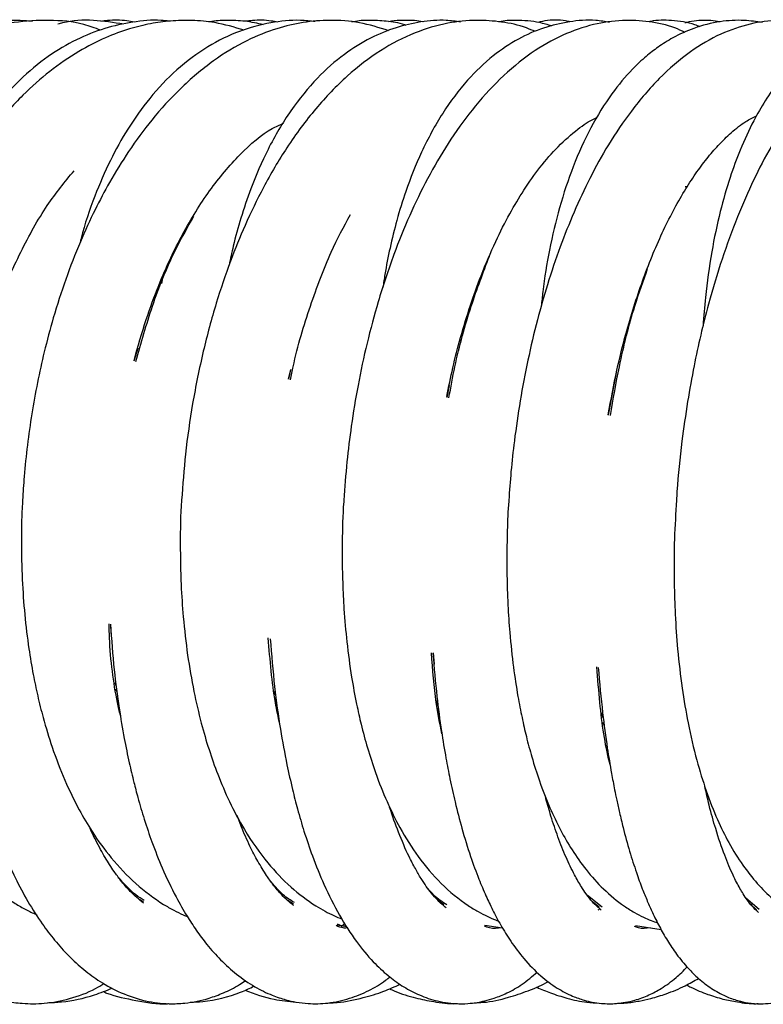
# Model space of a CAD drawing. Units: millimetres. Extents: x -8359 to -2901, y -4139 to 8203.
# Drawn here: x -4994 to -4920, y 5653 to 5751 of the extents above; entities that cross this region are included whole.
import ezdxf

# ---------------------------------------------------------------- set-up
doc = ezdxf.new("R2010")
doc.units = ezdxf.units.MM

msp = doc.modelspace()

# ---------------------------------------------------------------- linework, layer by layer
at = {"color": 7, "linetype": 'Continuous', "lineweight": 25}
for p, q in [((-4928.011, 5734.115), (-4928.2, 5734.115)), ((-4980.289, 5724.48), (-4980.158, 5725.053)), ((-4983.025, 5716.791), (-4982.633, 5718.091)), ((-4967.682, 5714.984), (-4967.439, 5715.93)), ((-4967.645, 5714.96), (-4967.453, 5715.916)), ((-4935.819, 5711.398), (-4935.037, 5715.649)), ((-4951.889, 5713.151), (-4951.66, 5714.342)), ((-4985.309, 5689.66), (-4985.341, 5690.573)), ((-4953.152, 5686.605), (-4953.258, 5687.736)), ((-4984.807, 5684.464), (-4984.923, 5684.739)), ((-4984.724, 5683.82), (-4984.846, 5684.11)), ((-4968.932, 5683.487), (-4969.094, 5683.891)), ((-4968.834, 5682.773), (-4969.024, 5683.253)), ((-4952.774, 5682.427), (-4952.99, 5682.998)), ((-4952.675, 5681.674), (-4952.856, 5682.155)), ((-4936.35, 5681.264), (-4936.527, 5681.759)), ((-4936.239, 5680.43), (-4936.375, 5680.814)), ((-4982.087, 5662.927), (-4982.502, 5663.199)), ((-4967.164, 5662.708), (-4967.779, 5663.138)), ((-4952.218, 5662.661), (-4952.844, 5663.129)), ((-4936.475, 5662.418), (-4937.913, 5663.571)), ((-4936.775, 5662.427), (-4937.418, 5662.944)), ((-4920.833, 5662.179), (-4922.161, 5663.332)), ((-4921.101, 5662.174), (-4921.676, 5662.676)), ((-4921.673, 5662.678), (-4921.525, 5662.78)), ((-4936.859, 5662.145), (-4936.622, 5662.295)), ((-4962.84, 5660.665), (-4961.877, 5660.514)), ((-4962.453, 5660.429), (-4962.08, 5660.831)), ((-4948.123, 5660.635), (-4946.381, 5660.365)), ((-4933.15, 5660.606), (-4930.6, 5660.208))]:
    msp.add_line(p, q, dxfattribs=at)
for points, knots in [([(-4986.368, 5749.697), (-4986.919, 5749.908), (-4988.562, 5750.54), (-4991.489, 5750.74), (-4994.974, 5750.56), (-4999.034, 5749.589), (-5003.571, 5747.505), (-5008.344, 5743.895), (-5012.687, 5739.19), (-5016.023, 5734.192), (-5018.382, 5729.649), (-5019.945, 5726.039), (-5021.038, 5723.059), (-5021.869, 5720.45), (-5022.573, 5717.937), (-5023.278, 5714.976), (-5023.947, 5711.5), (-5024.481, 5707.534), (-5024.773, 5704.614), (-5024.807, 5703.035), (-5024.81, 5702.917)], [0, 0, 0, 0, 0.030777, 0.091719, 0.153142, 0.214971, 0.308349, 0.4031, 0.498839, 0.594177, 0.655121, 0.705012, 0.748482, 0.777524, 0.809316, 0.847057, 0.891539, 0.940911, 0.995581, 1, 1, 1, 1]), ([(-4993.127, 5750.567), (-4993.678, 5750.615), (-4995.382, 5750.763), (-4998.8, 5750.281), (-5003.144, 5748.807), (-5006.821, 5746.409), (-5009.402, 5744.067), (-5011.245, 5742.043), (-5013.111, 5739.54), (-5014.853, 5736.718), (-5015.822, 5734.561), (-5016.252, 5733.603)], [0, 0, 0, 0, 0.058019, 0.179473, 0.359954, 0.535554, 0.618434, 0.700489, 0.796994, 0.909797, 1, 1, 1, 1]), ([(-4972.087, 5749.705), (-4973.05, 5749.991), (-4974.753, 5750.496), (-4977.235, 5750.706), (-4979.37, 5750.654), (-4981.449, 5750.369), (-4983.608, 5749.84), (-4986.002, 5748.957), (-4988.667, 5747.583), (-4991.42, 5745.677), (-4994.254, 5743.17), (-4996.846, 5740.297), (-4999.148, 5737.168), (-5001.176, 5733.895), (-5003.127, 5730.147), (-5004.939, 5725.905), (-5006.471, 5721.453), (-5007.694, 5716.941), (-5008.61, 5712.471), (-5009.16, 5708.712), (-5009.457, 5705.768), (-5009.593, 5704.057), (-5009.631, 5703.116), (-5009.639, 5702.919)], [0, 0, 0, 0, 0.05397, 0.095392, 0.133791, 0.169173, 0.207471, 0.252276, 0.303621, 0.361356, 0.417447, 0.482322, 0.535869, 0.585999, 0.644435, 0.70763, 0.767371, 0.824851, 0.88336, 0.936597, 0.964994, 0.992683, 1, 1, 1, 1]), ([(-4979.53, 5750.597), (-4979.804, 5750.627), (-4981.011, 5750.762), (-4983.195, 5750.541), (-4986.01, 5749.93), (-4988.848, 5748.79), (-4991.697, 5747.1), (-4994.529, 5744.753), (-4997.193, 5741.737), (-4999.504, 5738.225), (-5001.381, 5734.551), (-5002.326, 5731.944), (-5002.775, 5730.705)], [0, 0, 0, 0, 0.027472, 0.120981, 0.216461, 0.315443, 0.421591, 0.53745, 0.661797, 0.783121, 0.896929, 1, 1, 1, 1]), ([(-4957.702, 5749.644), (-4958.667, 5749.947), (-4960.575, 5750.547), (-4963.462, 5750.747), (-4966.216, 5750.525), (-4968.993, 5749.869), (-4971.985, 5748.669), (-4975.23, 5746.705), (-4978.398, 5744.028), (-4981.206, 5740.946), (-4983.534, 5737.788), (-4985.391, 5734.764), (-4986.985, 5731.748), (-4988.456, 5728.538), (-4989.855, 5724.942), (-4991.044, 5721.265), (-4991.962, 5717.822), (-4992.668, 5714.632), (-4993.229, 5711.535), (-4993.667, 5708.416), (-4993.974, 5705.54), (-4994.077, 5703.711), (-4994.122, 5702.92)], [0, 0, 0, 0, 0.055694, 0.11021, 0.159319, 0.20807, 0.266032, 0.333443, 0.404641, 0.469127, 0.52662, 0.578193, 0.620454, 0.667871, 0.720401, 0.771658, 0.815708, 0.854506, 0.893437, 0.932164, 0.970688, 1, 1, 1, 1]), ([(-4984.062, 5750.288), (-4985.063, 5750.452), (-4987.071, 5750.781), (-4989.312, 5750.67), (-4990.461, 5750.338), (-4990.615, 5750.293)], [0, 0, 0, 0, 0.462642, 0.927762, 1, 1, 1, 1]), ([(-4965.009, 5750.556), (-4965.504, 5750.608), (-4966.981, 5750.762), (-4969.537, 5750.494), (-4972.652, 5749.656), (-4975.792, 5748.108), (-4978.796, 5745.874), (-4981.455, 5743.08), (-4983.642, 5740.004), (-4985.463, 5736.74), (-4987.01, 5733.106), (-4987.99, 5730.341), (-4988.365, 5728.716), (-4988.397, 5728.58)], [0, 0, 0, 0, 0.047349, 0.141612, 0.244363, 0.354644, 0.471848, 0.58583, 0.68936, 0.783903, 0.882898, 0.990236, 1, 1, 1, 1]), ([(-4983.019, 5750.501), (-4983.26, 5750.547), (-4984.142, 5750.717), (-4985.255, 5750.715), (-4986.115, 5750.605), (-4986.332, 5750.577)], [0, 0, 0, 0, 0.219094, 0.802981, 1, 1, 1, 1]), ([(-4943.101, 5749.557), (-4943.4, 5749.688), (-4944.482, 5750.161), (-4946.443, 5750.556), (-4949.09, 5750.754), (-4951.976, 5750.45), (-4955.203, 5749.5), (-4958.579, 5747.754), (-4961.885, 5745.213), (-4965.004, 5741.97), (-4967.782, 5738.229), (-4970.108, 5734.277), (-4971.959, 5730.449), (-4973.522, 5726.603), (-4974.938, 5722.425), (-4976.219, 5717.686), (-4977.237, 5712.646), (-4977.956, 5707.669), (-4978.19, 5704.453), (-4978.301, 5702.922)], [0, 0, 0, 0, 0.018367, 0.06648, 0.113495, 0.168577, 0.232552, 0.302341, 0.373837, 0.446954, 0.520388, 0.586455, 0.643868, 0.695287, 0.752195, 0.814934, 0.88085, 0.9433, 1, 1, 1, 1]), ([(-4970.157, 5750.232), (-4970.761, 5750.37), (-4971.977, 5750.648), (-4973.778, 5750.689), (-4974.997, 5750.652), (-4975.58, 5750.518), (-4975.622, 5750.508)], [0, 0, 0, 0, 0.336497, 0.676781, 0.976691, 1, 1, 1, 1]), ([(-4950.542, 5750.513), (-4951.022, 5750.58), (-4952.326, 5750.763), (-4954.512, 5750.568), (-4957.035, 5750.004), (-4959.608, 5748.941), (-4962.258, 5747.295), (-4964.935, 5744.933), (-4967.496, 5741.779), (-4969.704, 5738.037), (-4971.309, 5734.373), (-4972.409, 5731.097), (-4973.112, 5728.552), (-4973.444, 5726.941), (-4973.575, 5726.307)], [0, 0, 0, 0, 0.045207, 0.122945, 0.201394, 0.285605, 0.378236, 0.482644, 0.597953, 0.713667, 0.818659, 0.890691, 0.956965, 1, 1, 1, 1]), ([(-4968.744, 5750.488), (-4968.957, 5750.533), (-4969.782, 5750.71), (-4970.865, 5750.716), (-4971.724, 5750.612), (-4971.965, 5750.582)], [0, 0, 0, 0, 0.199531, 0.775431, 1, 1, 1, 1]), ([(-4928.214, 5749.486), (-4928.551, 5749.642), (-4929.696, 5750.173), (-4931.79, 5750.601), (-4934.536, 5750.751), (-4937.423, 5750.329), (-4940.494, 5749.265), (-4943.612, 5747.472), (-4946.625, 5744.962), (-4949.385, 5741.902), (-4951.78, 5738.552), (-4953.837, 5735.022), (-4955.636, 5731.308), (-4957.292, 5727.224), (-4958.71, 5722.965), (-4959.882, 5718.586), (-4960.769, 5714.442), (-4961.419, 5710.489), (-4961.899, 5706.662), (-4962.076, 5704.198), (-4962.167, 5702.921)], [0, 0, 0, 0, 0.021431, 0.073025, 0.124585, 0.180992, 0.2426, 0.30939, 0.38044, 0.448573, 0.51222, 0.571951, 0.629202, 0.685785, 0.750392, 0.804493, 0.857968, 0.908666, 0.952698, 1, 1, 1, 1]), ([(-4955.955, 5750.179), (-4956.005, 5750.198), (-4956.639, 5750.439), (-4957.904, 5750.617), (-4959.608, 5750.697), (-4960.762, 5750.648), (-4961.328, 5750.514), (-4961.394, 5750.499)], [0, 0, 0, 0, 0.029288, 0.371363, 0.685244, 0.963015, 1, 1, 1, 1]), ([(-4935.737, 5750.479), (-4936.185, 5750.553), (-4937.506, 5750.772), (-4939.744, 5750.593), (-4942.333, 5749.989), (-4944.889, 5748.853), (-4947.439, 5747.146), (-4949.981, 5744.729), (-4952.386, 5741.524), (-4954.432, 5737.759), (-4955.895, 5734.11), (-4956.895, 5730.877), (-4957.568, 5728.116), (-4958.023, 5725.868), (-4958.216, 5724.523), (-4958.279, 5724.085)], [0, 0, 0, 0, 0.040875, 0.120482, 0.200274, 0.282065, 0.370169, 0.469288, 0.578547, 0.687438, 0.786084, 0.853713, 0.915935, 0.972554, 1, 1, 1, 1]), ([(-4954.277, 5750.529), (-4954.291, 5750.532), (-4954.834, 5750.665), (-4955.803, 5750.681), (-4956.936, 5750.67), (-4957.524, 5750.574), (-4957.701, 5750.545)], [0, 0, 0, 0, 0.012318, 0.482767, 0.844184, 1, 1, 1, 1]), ([(-4941.47, 5750.111), (-4941.879, 5750.237), (-4942.655, 5750.475), (-4943.882, 5750.649), (-4945.215, 5750.689), (-4946.189, 5750.664), (-4946.735, 5750.53), (-4946.753, 5750.526)], [0, 0, 0, 0, 0.240187, 0.454969, 0.687381, 0.989905, 1, 1, 1, 1]), ([(-4913.072, 5749.447), (-4913.311, 5749.56), (-4914.315, 5750.038), (-4916.267, 5750.547), (-4918.964, 5750.771), (-4921.811, 5750.392), (-4924.789, 5749.361), (-4927.817, 5747.587), (-4930.785, 5745.026), (-4933.5, 5741.864), (-4935.792, 5738.475), (-4937.678, 5735.071), (-4939.267, 5731.663), (-4940.675, 5728.121), (-4941.887, 5724.533), (-4942.963, 5720.759), (-4943.875, 5716.896), (-4944.638, 5712.87), (-4945.179, 5709.155), (-4945.548, 5705.843), (-4945.689, 5703.871), (-4945.758, 5702.92)], [0, 0, 0, 0, 0.015581, 0.065474, 0.119737, 0.176837, 0.237474, 0.304818, 0.378891, 0.450351, 0.514326, 0.570983, 0.623846, 0.674451, 0.727237, 0.77421, 0.826009, 0.877182, 0.926858, 0.964707, 1, 1, 1, 1]), ([(-4939.635, 5750.534), (-4939.704, 5750.55), (-4940.448, 5750.72), (-4941.557, 5750.754), (-4942.555, 5750.546), (-4942.876, 5750.479)], [0, 0, 0, 0, 0.06517, 0.699432, 1, 1, 1, 1]), ([(-4920.504, 5750.466), (-4921.116, 5750.551), (-4922.521, 5750.745), (-4924.824, 5750.604), (-4927.222, 5750.008), (-4929.281, 5749.066), (-4930.857, 5748.073), (-4932.186, 5747.041), (-4933.749, 5745.578), (-4935.643, 5743.312), (-4937.641, 5740.071), (-4939.374, 5736.239), (-4940.735, 5732.145), (-4941.714, 5727.952), (-4942.282, 5724.632), (-4942.471, 5722.705), (-4942.518, 5722.222)], [0, 0, 0, 0, 0.054211, 0.124542, 0.204115, 0.270705, 0.320301, 0.363083, 0.415948, 0.501933, 0.602426, 0.701651, 0.796849, 0.887517, 0.971782, 1, 1, 1, 1]), ([(-4926.744, 5750.033), (-4926.904, 5750.102), (-4927.791, 5750.478), (-4929.466, 5750.685), (-4931.019, 5750.722), (-4931.758, 5750.553), (-4931.821, 5750.538)], [0, 0, 0, 0, 0.10163, 0.561023, 0.962189, 1, 1, 1, 1]), ([(-4897.661, 5749.365), (-4897.746, 5749.41), (-4898.121, 5749.607), (-4899.187, 5750.04), (-4901.009, 5750.569), (-4903.511, 5750.768), (-4906.276, 5750.385), (-4909.19, 5749.303), (-4912.11, 5747.461), (-4914.919, 5744.856), (-4917.468, 5741.68), (-4919.616, 5738.294), (-4921.431, 5734.809), (-4923.063, 5731.073), (-4924.567, 5726.953), (-4925.764, 5722.975), (-4926.665, 5719.399), (-4927.365, 5716.156), (-4928.003, 5712.636), (-4928.589, 5708.461), (-4928.96, 5705.163), (-4929.056, 5703.211), (-4929.07, 5702.916)], [0, 0, 0, 0, 0.005936, 0.02607, 0.068861, 0.121602, 0.178981, 0.240998, 0.309106, 0.383122, 0.453985, 0.517402, 0.573777, 0.63094, 0.692027, 0.753172, 0.794156, 0.833227, 0.87826, 0.927349, 0.989044, 1, 1, 1, 1]), ([(-4924.744, 5750.535), (-4925.048, 5750.587), (-4925.742, 5750.706), (-4926.761, 5750.668), (-4927.645, 5750.58), (-4928.104, 5750.457), (-4928.254, 5750.416)], [0, 0, 0, 0, 0.26226, 0.598401, 0.868946, 1, 1, 1, 1]), ([(-4905.502, 5750.39), (-4905.966, 5750.491), (-4907.282, 5750.777), (-4909.362, 5750.637), (-4911.254, 5750.199), (-4912.526, 5749.712), (-4913.478, 5749.267), (-4914.545, 5748.662), (-4915.904, 5747.704), (-4917.397, 5746.358), (-4918.887, 5744.655), (-4920.217, 5742.761), (-4921.524, 5740.492), (-4922.703, 5737.951), (-4923.818, 5734.917), (-4924.783, 5731.564), (-4925.615, 5727.583), (-4926.16, 5723.748), (-4926.355, 5721.213), (-4926.429, 5720.256)], [0, 0, 0, 0, 0.041485, 0.117681, 0.180594, 0.209642, 0.234861, 0.271146, 0.32063, 0.382927, 0.444144, 0.505295, 0.561223, 0.635768, 0.699622, 0.774944, 0.858089, 0.946449, 1, 1, 1, 1]), ([(-4951.934, 5713.235), (-4951.736, 5714.196), (-4951.324, 5716.203), (-4950.544, 5719.232), (-4949.607, 5722.302), (-4948.454, 5725.497), (-4947.137, 5728.584), (-4945.699, 5731.417), (-4944.206, 5733.912), (-4942.598, 5736.17), (-4940.787, 5738.254), (-4938.96, 5739.837), (-4937.679, 5740.729), (-4937.083, 5740.961), (-4936.994, 5740.996)], [0, 0, 0, 0, 0.06872, 0.143423, 0.223989, 0.306371, 0.406306, 0.494656, 0.577207, 0.669426, 0.771813, 0.885071, 0.982748, 1, 1, 1, 1]), ([(-4935.856, 5711.429), (-4935.584, 5712.922), (-4935.086, 5715.652), (-4934.19, 5719.246), (-4933.33, 5722.17), (-4932.166, 5725.62), (-4930.526, 5729.629), (-4928.687, 5733.095), (-4927.179, 5735.421), (-4926.051, 5736.939), (-4924.843, 5738.343), (-4923.544, 5739.603), (-4922.254, 5740.625), (-4921.452, 5741.007), (-4921.094, 5741.178)], [0, 0, 0, 0, 0.099032, 0.181081, 0.247493, 0.311815, 0.443316, 0.573753, 0.63714, 0.699245, 0.762158, 0.837849, 0.927648, 1, 1, 1, 1]), ([(-4983.035, 5716.838), (-4982.649, 5718.212), (-4981.922, 5720.793), (-4980.659, 5724.187), (-4979.432, 5727.002), (-4977.796, 5730.245), (-4975.528, 5733.914), (-4972.496, 5737.447), (-4969.97, 5739.671), (-4968.542, 5740.285), (-4968.161, 5740.449)], [0, 0, 0, 0, 0.118743, 0.223064, 0.312863, 0.396134, 0.56873, 0.748488, 0.93285, 1, 1, 1, 1]), ([(-4997.765, 5718.536), (-4997.394, 5719.789), (-4996.426, 5723.056), (-4994.359, 5727.691), (-4991.811, 5732.294), (-4989.912, 5734.609), (-4989.007, 5735.712)], [0, 0, 0, 0, 0.177188, 0.462202, 0.743666, 1, 1, 1, 1]), ([(-4967.467, 5714.911), (-4967.383, 5715.347), (-4966.88, 5717.939), (-4965.53, 5722.277), (-4963.63, 5727.426), (-4962.164, 5730.143), (-4961.514, 5731.347)], [0, 0, 0, 0, 0.068011, 0.403871, 0.735823, 1, 1, 1, 1]), ([(-4982.854, 5716.721), (-4982.328, 5718.589), (-4981.234, 5722.474), (-4979.26, 5727.357), (-4977.743, 5730.028), (-4977.088, 5731.182)], [0, 0, 0, 0, 0.344834, 0.716965, 1, 1, 1, 1]), ([(-4951.711, 5713.104), (-4951.521, 5714.149), (-4950.939, 5717.353), (-4949.595, 5722.19), (-4948.295, 5725.595), (-4947.674, 5727.222)], [0, 0, 0, 0, 0.201512, 0.618496, 1, 1, 1, 1]), ([(-4935.641, 5711.352), (-4935.361, 5712.987), (-4934.709, 5716.786), (-4933.445, 5721.747), (-4932.373, 5724.751), (-4931.938, 5725.974)], [0, 0, 0, 0, 0.309463, 0.719074, 1, 1, 1, 1]), ([(-5009.639, 5702.919), (-5009.665, 5702.386), (-5009.732, 5701.003), (-5009.755, 5698.425), (-5009.661, 5695.139), (-5009.376, 5691.594), (-5008.958, 5688.453), (-5008.509, 5685.965), (-5008.083, 5684.018), (-5007.654, 5682.323), (-5007.102, 5680.404), (-5006.332, 5678.1), (-5005.31, 5675.56), (-5004.17, 5673.206), (-5003.056, 5671.252), (-5001.758, 5669.277), (-5000.085, 5667.138), (-4997.796, 5664.832), (-4995.66, 5663.234), (-4993.96, 5662.266), (-4993.189, 5661.873), (-4992.776, 5661.701), (-4992.711, 5661.674)], [0, 0, 0, 0, 0.028774, 0.07477, 0.139916, 0.208667, 0.27265, 0.320166, 0.355659, 0.390284, 0.425266, 0.477217, 0.541028, 0.599994, 0.649378, 0.693187, 0.763742, 0.843474, 0.932848, 0.965081, 0.994543, 1, 1, 1, 1]), ([(-4994.122, 5702.92), (-4994.139, 5702.656), (-4994.23, 5701.299), (-4994.266, 5698.657), (-4994.195, 5695.112), (-4993.936, 5691.529), (-4993.556, 5688.379), (-4993.105, 5685.7), (-4992.627, 5683.416), (-4992.021, 5680.993), (-4991.151, 5678.143), (-4989.968, 5675.059), (-4988.624, 5672.271), (-4987.098, 5669.686), (-4985.248, 5667.151), (-4982.908, 5664.701), (-4980.75, 5663.064), (-4979.118, 5662.13), (-4978.325, 5661.729), (-4977.863, 5661.538), (-4977.727, 5661.481)], [0, 0, 0, 0, 0.014059, 0.07237, 0.141548, 0.205848, 0.27016, 0.320184, 0.36225, 0.406983, 0.470278, 0.545815, 0.617744, 0.675959, 0.752659, 0.841057, 0.929989, 0.960471, 0.988302, 1, 1, 1, 1]), ([(-4978.301, 5702.922), (-4978.302, 5702.912), (-4978.425, 5701.456), (-4978.454, 5698.63), (-4978.396, 5694.764), (-4978.146, 5691.071), (-4977.739, 5687.503), (-4977.13, 5683.971), (-4976.403, 5680.851), (-4975.605, 5678.118), (-4974.68, 5675.497), (-4973.53, 5672.811), (-4971.915, 5669.777), (-4969.875, 5666.875), (-4967.53, 5664.416), (-4965.532, 5662.889), (-4964.051, 5662.027), (-4963.181, 5661.587), (-4962.612, 5661.35), (-4962.342, 5661.238)], [0, 0, 0, 0, 0.000542, 0.076407, 0.148901, 0.206969, 0.277712, 0.34799, 0.412202, 0.468412, 0.523104, 0.587748, 0.66043, 0.758366, 0.84342, 0.923277, 0.950994, 0.976705, 1, 1, 1, 1]), ([(-4962.167, 5702.921), (-4962.172, 5702.869), (-4962.286, 5701.465), (-4962.342, 5698.695), (-4962.319, 5695.14), (-4962.151, 5691.841), (-4961.877, 5688.699), (-4961.45, 5685.532), (-4960.949, 5682.817), (-4960.42, 5680.473), (-4959.807, 5678.193), (-4958.969, 5675.599), (-4957.906, 5672.919), (-4956.509, 5670.097), (-4954.747, 5667.315), (-4952.518, 5664.687), (-4950.435, 5662.964), (-4948.839, 5661.99), (-4947.934, 5661.528), (-4947.26, 5661.224), (-4946.877, 5661.088), (-4946.771, 5661.05)], [0, 0, 0, 0, 0.002687, 0.072651, 0.143947, 0.189759, 0.249452, 0.315453, 0.368489, 0.409229, 0.458334, 0.512988, 0.580762, 0.647028, 0.728898, 0.817627, 0.908964, 0.940074, 0.96742, 0.99101, 1, 1, 1, 1]), ([(-4945.758, 5702.92), (-4945.76, 5702.895), (-4945.839, 5701.888), (-4945.911, 5699.891), (-4945.963, 5697.094), (-4945.927, 5694.623), (-4945.834, 5692.223), (-4945.65, 5689.471), (-4945.325, 5686.424), (-4944.898, 5683.623), (-4944.458, 5681.337), (-4943.997, 5679.319), (-4943.434, 5677.216), (-4942.674, 5674.823), (-4941.729, 5672.388), (-4940.64, 5670.107), (-4939.446, 5668.041), (-4938.035, 5666.049), (-4936.333, 5664.153), (-4934.667, 5662.776), (-4933.302, 5661.917), (-4932.41, 5661.451), (-4931.647, 5661.108), (-4931.164, 5660.938), (-4930.947, 5660.861)], [0, 0, 0, 0, 0.001298, 0.05132, 0.10221, 0.145355, 0.180178, 0.22923, 0.293003, 0.348491, 0.390145, 0.428486, 0.47185, 0.524559, 0.588089, 0.644645, 0.699885, 0.760086, 0.827666, 0.899069, 0.931256, 0.958741, 0.981524, 1, 1, 1, 1]), ([(-4929.07, 5702.916), (-4929.148, 5701.644), (-4929.317, 5698.872), (-4929.326, 5695.082), (-4929.209, 5691.409), (-4928.963, 5687.893), (-4928.541, 5684.269), (-4927.909, 5680.56), (-4927.118, 5677.161), (-4926.134, 5673.944), (-4925.07, 5671.222), (-4923.851, 5668.751), (-4922.535, 5666.627), (-4921.072, 5664.772), (-4919.441, 5663.146), (-4917.479, 5661.782), (-4915.894, 5660.873), (-4914.942, 5660.711), (-4914.895, 5660.702)], [0, 0, 0, 0, 0.064035, 0.139478, 0.193551, 0.255522, 0.327192, 0.394834, 0.472674, 0.540243, 0.610081, 0.670609, 0.737027, 0.797135, 0.855338, 0.920202, 0.996022, 1, 1, 1, 1]), ([(-5016.223, 5693.542), (-5016.124, 5691.733), (-5015.934, 5688.274), (-5015.368, 5683.998), (-5014.805, 5680.822), (-5014.334, 5678.607), (-5013.813, 5676.463), (-5013.152, 5674.084), (-5012.283, 5671.423), (-5011.269, 5668.808), (-5010.22, 5666.498), (-5009.188, 5664.526), (-5008.127, 5662.737), (-5006.896, 5660.914), (-5005.395, 5659.023), (-5003.622, 5657.199), (-5001.61, 5655.577), (-4999.551, 5654.347), (-4997.587, 5653.534), (-4995.834, 5653.059), (-4993.978, 5652.796), (-4991.863, 5652.802), (-4989.377, 5653.282), (-4987.396, 5653.984), (-4986.301, 5654.657), (-4986.024, 5654.827)], [0, 0, 0, 0, 0.070985, 0.135729, 0.173793, 0.205573, 0.231559, 0.267711, 0.312826, 0.357245, 0.398153, 0.435257, 0.468487, 0.505902, 0.551951, 0.601451, 0.651576, 0.705962, 0.749251, 0.784333, 0.820386, 0.867438, 0.922196, 0.980335, 1, 1, 1, 1]), ([(-5000.973, 5692.064), (-5000.887, 5690.669), (-5000.728, 5688.106), (-5000.33, 5684.694), (-4999.926, 5682.021), (-4999.442, 5679.355), (-4998.827, 5676.534), (-4998.066, 5673.698), (-4997.346, 5671.411), (-4996.667, 5669.497), (-4995.867, 5667.488), (-4994.845, 5665.255), (-4993.599, 5662.935), (-4992.285, 5660.88), (-4990.941, 5659.104), (-4989.539, 5657.541), (-4988.023, 5656.161), (-4986.339, 5654.929), (-4984.276, 5653.814), (-4981.976, 5653.048), (-4979.792, 5652.775), (-4978.111, 5652.84), (-4976.761, 5653.047), (-4975.466, 5653.38), (-4974.072, 5653.907), (-4972.85, 5654.496), (-4972.134, 5654.991), (-4971.926, 5655.134)], [0, 0, 0, 0, 0.055756, 0.102441, 0.139773, 0.167792, 0.217187, 0.264842, 0.298671, 0.327494, 0.361026, 0.40369, 0.450915, 0.499607, 0.538553, 0.579064, 0.620433, 0.663125, 0.714212, 0.770552, 0.822938, 0.857752, 0.88535, 0.911778, 0.945179, 0.984096, 1, 1, 1, 1]), ([(-4984.397, 5681.506), (-4984.494, 5681.928), (-4985.043, 5684.306), (-4985.428, 5687.419), (-4985.512, 5690.152), (-4985.526, 5690.616)], [0, 0, 0, 0, 0.151877, 0.856287, 1, 1, 1, 1]), ([(-4985.387, 5690.592), (-4985.276, 5689.062), (-4985.07, 5686.223), (-4984.571, 5682.43), (-4984.054, 5679.367), (-4983.554, 5676.921), (-4983.094, 5674.972), (-4982.599, 5673.088), (-4982.01, 5671.089), (-4981.212, 5668.735), (-4980.172, 5666.114), (-4979.002, 5663.663), (-4977.855, 5661.648), (-4976.831, 5660.082), (-4975.721, 5658.601), (-4974.407, 5657.123), (-4972.835, 5655.697), (-4971.094, 5654.496), (-4969.433, 5653.682), (-4968.074, 5653.224), (-4966.864, 5652.953), (-4965.459, 5652.786), (-4963.705, 5652.827), (-4961.607, 5653.277), (-4959.724, 5654.078), (-4958.38, 5654.836), (-4957.72, 5655.37), (-4957.578, 5655.484)], [0, 0, 0, 0, 0.062193, 0.115414, 0.159362, 0.195882, 0.22601, 0.249962, 0.28531, 0.323893, 0.370997, 0.428073, 0.469117, 0.501906, 0.537341, 0.579738, 0.625835, 0.673705, 0.717342, 0.750313, 0.773768, 0.80141, 0.84724, 0.897634, 0.944466, 0.98811, 1, 1, 1, 1]), ([(-4968.542, 5680.656), (-4968.693, 5681.356), (-4969.266, 5684.003), (-4969.504, 5687.014), (-4969.678, 5689.229)], [0, 0, 0, 0, 0.264332, 1, 1, 1, 1]), ([(-4969.487, 5689.133), (-4969.358, 5687.535), (-4969.108, 5684.444), (-4968.517, 5680.26), (-4967.905, 5676.909), (-4967.32, 5674.292), (-4966.749, 5672.064), (-4966.099, 5669.843), (-4965.241, 5667.319), (-4964.084, 5664.471), (-4962.642, 5661.598), (-4961.004, 5659.037), (-4959.369, 5657.065), (-4957.856, 5655.646), (-4956.374, 5654.564), (-4954.823, 5653.719), (-4953.04, 5653.073), (-4951.287, 5652.801), (-4949.93, 5652.814), (-4948.966, 5652.923), (-4948.056, 5653.107), (-4947.079, 5653.393), (-4945.839, 5653.906), (-4944.366, 5654.713), (-4943.421, 5655.535), (-4942.931, 5655.961)], [0, 0, 0, 0, 0.065883, 0.127419, 0.181164, 0.219986, 0.25142, 0.28864, 0.332701, 0.387222, 0.452287, 0.516359, 0.572766, 0.618362, 0.65751, 0.698181, 0.742081, 0.791436, 0.81974, 0.842287, 0.860198, 0.884016, 0.916289, 0.956658, 1, 1, 1, 1]), ([(-4952.406, 5679.687), (-4952.61, 5680.699), (-4953.114, 5683.199), (-4953.32, 5686.045), (-4953.442, 5687.739)], [0, 0, 0, 0, 0.404949, 1, 1, 1, 1]), ([(-4953.3, 5687.693), (-4953.179, 5686.251), (-4952.956, 5683.603), (-4952.493, 5680.137), (-4952.046, 5677.412), (-4951.596, 5675.078), (-4951.076, 5672.731), (-4950.402, 5670.133), (-4949.609, 5667.57), (-4948.798, 5665.357), (-4948.062, 5663.608), (-4947.338, 5662.077), (-4946.53, 5660.563), (-4945.498, 5658.9), (-4944.227, 5657.207), (-4942.689, 5655.618), (-4941.016, 5654.367), (-4939.546, 5653.602), (-4938.396, 5653.193), (-4937.42, 5652.959), (-4936.321, 5652.807), (-4934.969, 5652.797), (-4933.306, 5653.093), (-4931.831, 5653.645), (-4930.465, 5654.382), (-4929.159, 5655.303), (-4928.372, 5656.115), (-4928.018, 5656.48)], [0, 0, 0, 0, 0.060844, 0.111731, 0.15235, 0.184811, 0.222251, 0.266837, 0.31724, 0.361126, 0.395628, 0.425747, 0.461393, 0.501316, 0.550316, 0.605808, 0.653926, 0.696198, 0.727068, 0.74706, 0.768979, 0.806478, 0.85055, 0.88696, 0.920089, 0.964061, 1, 1, 1, 1]), ([(-4935.686, 5676.659), (-4935.704, 5676.728), (-4936.172, 5678.53), (-4936.648, 5681.783), (-4936.893, 5685.138), (-4936.98, 5686.328)], [0, 0, 0, 0, 0.024942, 0.654047, 1, 1, 1, 1]), ([(-4936.85, 5686.27), (-4936.717, 5684.753), (-4936.477, 5682.013), (-4936.004, 5678.53), (-4935.59, 5676.006), (-4935.267, 5674.296), (-4935.001, 5673), (-4934.723, 5671.745), (-4934.306, 5670.021), (-4933.753, 5668.008), (-4933.107, 5665.986), (-4932.514, 5664.357), (-4931.98, 5663.039), (-4931.418, 5661.777), (-4930.762, 5660.459), (-4929.964, 5659.061), (-4929.029, 5657.666), (-4928.01, 5656.413), (-4926.831, 5655.251), (-4925.582, 5654.295), (-4924.279, 5653.578), (-4923.074, 5653.134), (-4921.86, 5652.869), (-4920.444, 5652.765), (-4918.856, 5652.96), (-4917.301, 5653.511), (-4916.149, 5654.115), (-4914.879, 5654.999), (-4913.726, 5656.024), (-4913.067, 5656.901), (-4912.846, 5657.195)], [0, 0, 0, 0, 0.065312, 0.117901, 0.157397, 0.183521, 0.200526, 0.221318, 0.246771, 0.289917, 0.330629, 0.363692, 0.39002, 0.415804, 0.448866, 0.484275, 0.522481, 0.565786, 0.600575, 0.640282, 0.68125, 0.714148, 0.739839, 0.77082, 0.822044, 0.85828, 0.887328, 0.921065, 0.973534, 1, 1, 1, 1]), ([(-4920.918, 5661.904), (-4921.127, 5662.091), (-4921.5, 5662.425), (-4921.989, 5663.065), (-4922.395, 5663.671), (-4922.871, 5664.471), (-4923.489, 5665.667), (-4924.32, 5667.627), (-4925.117, 5669.986), (-4925.774, 5672.327), (-4926.114, 5673.833), (-4926.26, 5674.483)], [0, 0, 0, 0, 0.133396, 0.23736, 0.311147, 0.367957, 0.481636, 0.62143, 0.781182, 0.905465, 1, 1, 1, 1]), ([(-4936.561, 5662.126), (-4936.85, 5662.379), (-4937.349, 5662.816), (-4937.983, 5663.633), (-4938.583, 5664.522), (-4939.266, 5665.701), (-4940.068, 5667.366), (-4940.854, 5669.331), (-4941.51, 5671.309), (-4941.927, 5672.704), (-4942.108, 5673.425), (-4942.134, 5673.531)], [0, 0, 0, 0, 0.164093, 0.283208, 0.366531, 0.480884, 0.619685, 0.758459, 0.885441, 0.983226, 1, 1, 1, 1]), ([(-4951.98, 5662.35), (-4952.263, 5662.586), (-4952.756, 5662.999), (-4953.396, 5663.739), (-4953.961, 5664.487), (-4954.495, 5665.292), (-4955.076, 5666.281), (-4955.838, 5667.752), (-4956.706, 5669.774), (-4957.34, 5671.501), (-4957.621, 5672.43), (-4957.627, 5672.449)], [0, 0, 0, 0, 0.156486, 0.272327, 0.357821, 0.446145, 0.540165, 0.645913, 0.829089, 0.996399, 1, 1, 1, 1]), ([(-4967.166, 5662.584), (-4967.564, 5662.916), (-4968.267, 5663.504), (-4969.14, 5664.563), (-4969.779, 5665.458), (-4970.286, 5666.252), (-4970.705, 5666.967), (-4971.108, 5667.71), (-4971.527, 5668.543), (-4972.102, 5669.774), (-4972.518, 5670.836), (-4972.791, 5671.532)], [0, 0, 0, 0, 0.205255, 0.363558, 0.474222, 0.550912, 0.623314, 0.692419, 0.761623, 0.843846, 1, 1, 1, 1]), ([(-4982.097, 5662.828), (-4982.543, 5663.195), (-4983.328, 5663.84), (-4984.281, 5664.962), (-4984.953, 5665.873), (-4985.466, 5666.643), (-4985.914, 5667.371), (-4986.38, 5668.185), (-4986.874, 5669.147), (-4987.232, 5669.839), (-4987.408, 5670.273), (-4987.415, 5670.289)], [0, 0, 0, 0, 0.236708, 0.417424, 0.541622, 0.62734, 0.711611, 0.795794, 0.889044, 0.995737, 1, 1, 1, 1]), ([(-4982.015, 5663.102), (-4982.296, 5663.271), (-4983.192, 5663.811), (-4984.027, 5664.761), (-4984.601, 5665.412)], [0, 0, 0, 0, 0.31386, 1, 1, 1, 1]), ([(-4967.09, 5662.882), (-4967.461, 5663.11), (-4968.255, 5663.598), (-4968.997, 5664.469), (-4969.392, 5664.933)], [0, 0, 0, 0, 0.468094, 1, 1, 1, 1]), ([(-4951.904, 5662.655), (-4952.356, 5662.933), (-4953.008, 5663.335), (-4953.62, 5664.073), (-4953.809, 5664.3)], [0, 0, 0, 0, 0.692507, 1, 1, 1, 1]), ([(-4961.884, 5660.525), (-4961.974, 5660.52), (-4962.28, 5660.5), (-4962.591, 5660.645), (-4962.81, 5660.748)], [0, 0, 0, 0, 0.293736, 1, 1, 1, 1]), ([(-4961.78, 5660.364), (-4961.932, 5660.35), (-4962.311, 5660.315), (-4962.694, 5660.487), (-4962.924, 5660.59)], [0, 0, 0, 0, 0.401886, 1, 1, 1, 1]), ([(-4946.474, 5660.38), (-4946.875, 5660.317), (-4947.45, 5660.227), (-4948.033, 5660.474), (-4948.208, 5660.548)], [0, 0, 0, 0, 0.69881, 1, 1, 1, 1]), ([(-4931.704, 5660.38), (-4932.087, 5660.311), (-4932.595, 5660.219), (-4933.112, 5660.449), (-4933.239, 5660.506)], [0, 0, 0, 0, 0.754713, 1, 1, 1, 1]), ([(-4949.208, 5652.911), (-4948.905, 5652.921), (-4947.758, 5652.957), (-4945.95, 5653.372), (-4943.872, 5654.068), (-4942.55, 5654.612), (-4941.906, 5654.989), (-4941.823, 5655.038)], [0, 0, 0, 0, 0.118926, 0.450736, 0.716928, 0.963864, 1, 1, 1, 1]), ([(-4934.953, 5652.858), (-4934.67, 5652.867), (-4933.946, 5652.889), (-4932.83, 5653.066), (-4931.484, 5653.357), (-4929.955, 5653.834), (-4928.367, 5654.48), (-4927.317, 5655.084), (-4926.879, 5655.337)], [0, 0, 0, 0, 0.100392, 0.257279, 0.397365, 0.586862, 0.827267, 1, 1, 1, 1]), ([(-4991.682, 5652.92), (-4991.204, 5652.941), (-4989.622, 5653.012), (-4987.423, 5653.477), (-4985.776, 5654.133), (-4985.178, 5654.372)], [0, 0, 0, 0, 0.216024, 0.715348, 1, 1, 1, 1]), ([(-4986.11, 5654.022), (-4985.994, 5653.975), (-4984.941, 5653.544), (-4982.796, 5653.123), (-4980.717, 5652.753), (-4979.631, 5652.825), (-4979.6, 5652.827)], [0, 0, 0, 0, 0.055443, 0.503665, 0.985753, 1, 1, 1, 1]), ([(-4977.441, 5652.964), (-4977.027, 5652.983), (-4975.336, 5653.063), (-4973.185, 5653.594), (-4971.534, 5654.353), (-4971.087, 5654.558)], [0, 0, 0, 0, 0.191152, 0.781475, 1, 1, 1, 1]), ([(-4972.014, 5654.15), (-4971.048, 5653.805), (-4969.387, 5653.21), (-4967.664, 5653.053), (-4966.943, 5652.987)], [0, 0, 0, 0, 0.581551, 1, 1, 1, 1]), ([(-4963.655, 5652.909), (-4963.377, 5652.916), (-4962.227, 5652.945), (-4960.393, 5653.354), (-4958.298, 5653.978), (-4957.106, 5654.511), (-4956.569, 5654.751)], [0, 0, 0, 0, 0.114596, 0.474164, 0.763045, 1, 1, 1, 1]), ([(-4957.609, 5654.31), (-4957.435, 5654.227), (-4956.597, 5653.828), (-4955.133, 5653.401), (-4953.092, 5652.983), (-4951.695, 5652.785), (-4950.907, 5652.827), (-4950.86, 5652.829)], [0, 0, 0, 0, 0.081866, 0.392947, 0.657443, 0.979318, 1, 1, 1, 1]), ([(-4943, 5654.479), (-4942.981, 5654.469), (-4942.533, 5654.238), (-4941.52, 5653.847), (-4939.868, 5653.315), (-4938.244, 5652.961), (-4937.17, 5652.904), (-4936.766, 5652.883)], [0, 0, 0, 0, 0.009486, 0.230874, 0.495845, 0.810345, 1, 1, 1, 1]), ([(-4928.054, 5654.689), (-4927.913, 5654.609), (-4927.235, 5654.226), (-4926.029, 5653.757), (-4924.49, 5653.267), (-4922.874, 5652.957), (-4921.697, 5652.79), (-4921.003, 5652.828), (-4920.931, 5652.832)], [0, 0, 0, 0, 0.06376, 0.30594, 0.519082, 0.716514, 0.970295, 1, 1, 1, 1])]:
    msp.add_open_spline(points, degree=3, knots=knots, dxfattribs=at)

doc.saveas('drawing.dxf')
